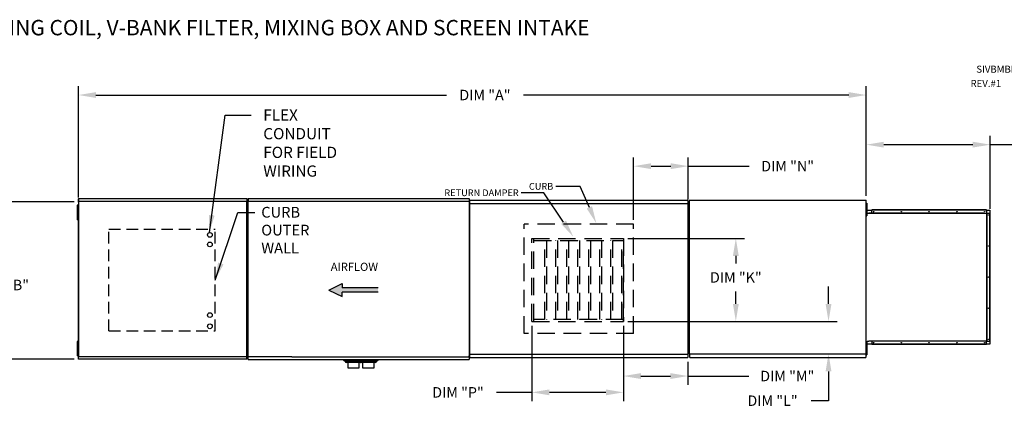
# Model space of a CAD drawing. Units: inches. Extents: x -3 to 2369, y -178 to 35.
# Drawn here: x 106 to 275, y -33 to 35 of the extents above; entities that cross this region are included whole.
import ezdxf

# ---------------------------------------------------------------- set-up
doc = ezdxf.new("R2010")
doc.units = ezdxf.units.IN
doc.header["$LTSCALE"] = 4
doc.header["$MEASUREMENT"] = 0
doc.linetypes.add('DASHED', pattern=[0.75, 0.5, -0.25])
doc.linetypes.add('HIDDEN', pattern=[0.375, 0.25, -0.125])
doc.styles.add('BOLD', font='ROMAND.SHX')
doc.dimstyles.new('MOD', dxfattribs={"dimscale": 1.5, "dimtxt": 1.2, "dimasz": 2, "dimexe": 1, "dimexo": 0.5, "dimgap": 1, "dimtad": 0, "dimtih": 1, "dimtoh": 1, "dimdec": 4, "dimzin": 0, "dimdsep": 46, "dimtxsty": 'Standard', "dimcen": 0.09, "dimadec": 0, "dimazin": 0, "dimtfac": 1, "dimtdec": 4, "dimtofl": 0, "dimtmove": 0, "dimatfit": 3, "dimfxl": 0, "dimtolj": 1, "dimtzin": 0, "dimarcsym": 0})

# ---------------------------------------------------------------- blocks, each defined once
blk = doc.blocks.new('*D2')
at = {"color": 0, "lineweight": -2}
for p, q in [((115.88, 4.73), (115.88, 23.84)), ((250.95, 5.02), (250.95, 23.84)), ((118.88, 22.34), (178.97, 22.34)), ((247.95, 22.34), (192.17, 22.34))]:
    blk.add_line(p, q, dxfattribs=at)
at = {"color": 0}
for points in [[(118.88, 22.84), (118.88, 21.84), (115.88, 22.34)], [(247.95, 22.84), (247.95, 21.84), (250.95, 22.34)]]:
    blk.add_solid(points, dxfattribs=at)
at = {"layer": 'DEFPOINTS', "color": 0}
for p in [(250.95, 22.34), (115.88, 3.98), (250.95, 4.27)]:
    blk.add_point(p, dxfattribs=at)
at = {"color": 0, "insert": (185.57, 22.34), "char_height": 1.8, "attachment_point": 5}
blk.add_mtext('\\A1;DIM "A"', dxfattribs=at)
blk = doc.blocks.new('*D7')
at = {"color": 0, "lineweight": -2}
for p, q in [((115.13, 3.98), (101.45, 3.98)), ((102.95, 0.98), (102.95, -7.87)), ((102.95, -20), (102.95, -12.67)), ((115.15, -23), (101.45, -23))]:
    blk.add_line(p, q, dxfattribs=at)
at = {"color": 0}
for points in [[(102.45, 0.98), (103.45, 0.98), (102.95, 3.98)], [(102.45, -20), (103.45, -20), (102.95, -23)]]:
    blk.add_solid(points, dxfattribs=at)
at = {"layer": 'DEFPOINTS', "color": 0}
for p in [(115.88, 3.98), (102.95, -23), (115.9, -23)]:
    blk.add_point(p, dxfattribs=at)
at = {"color": 0, "insert": (102.95, -10.27), "char_height": 1.8, "attachment_point": 5}
blk.add_mtext('\\A1;DIM "B"', dxfattribs=at)
blk = doc.blocks.new('*D16')
at = {"color": 0, "lineweight": -2}
for p, q in [((244.48, -13.52), (244.48, -10.52)), ((210.06, -16.52), (245.98, -16.52)), ((221.43, -22.1), (245.98, -22.1)), ((244.48, -25.1), (244.48, -30.13)), ((244.48, -30.13), (241.48, -30.13))]:
    blk.add_line(p, q, dxfattribs=at)
at = {"color": 0}
for points in [[(243.98, -13.52), (244.98, -13.52), (244.48, -16.52)], [(243.98, -25.1), (244.98, -25.1), (244.48, -22.1)]]:
    blk.add_solid(points, dxfattribs=at)
at = {"layer": 'DEFPOINTS', "color": 0}
for p in [(209.31, -16.52), (220.68, -22.1), (244.48, -22.1)]:
    blk.add_point(p, dxfattribs=at)
at = {"color": 0, "insert": (234.88, -30.13), "char_height": 1.8, "attachment_point": 5}
blk.add_mtext('\\A1;DIM "L"', dxfattribs=at)
blk = doc.blocks.new('*D17')
at = {"color": 0, "lineweight": -2}
for p, q in [((210.06, -2.27), (230.09, -2.27)), ((228.59, -5.27), (228.59, -6.57)), ((228.59, -13.52), (228.59, -11.37)), ((210.06, -16.52), (230.09, -16.52))]:
    blk.add_line(p, q, dxfattribs=at)
at = {"color": 0}
for points in [[(228.09, -5.27), (229.09, -5.27), (228.59, -2.27)], [(228.09, -13.52), (229.09, -13.52), (228.59, -16.52)]]:
    blk.add_solid(points, dxfattribs=at)
at = {"layer": 'DEFPOINTS', "color": 0}
for p in [(209.31, -2.27), (209.31, -16.52), (228.59, -16.52)]:
    blk.add_point(p, dxfattribs=at)
at = {"color": 0, "insert": (228.59, -8.97), "char_height": 1.8, "attachment_point": 5}
blk.add_mtext('\\A1;DIM "K"', dxfattribs=at)
blk = doc.blocks.new('*D18')
at = {"color": 0, "lineweight": -2}
for p, q in [((209.31, -17.27), (209.31, -27.4)), ((220.38, -23.48), (220.38, -27.4)), ((212.31, -25.9), (217.38, -25.9)), ((220.38, -25.9), (230.81, -25.9))]:
    blk.add_line(p, q, dxfattribs=at)
at = {"color": 0}
for points in [[(212.31, -25.4), (212.31, -26.4), (209.31, -25.9)], [(217.38, -25.4), (217.38, -26.4), (220.38, -25.9)]]:
    blk.add_solid(points, dxfattribs=at)
at = {"layer": 'DEFPOINTS', "color": 0}
for p in [(209.31, -16.52), (220.38, -22.73), (220.38, -25.9)]:
    blk.add_point(p, dxfattribs=at)
at = {"color": 0, "insert": (237.41, -25.9), "char_height": 1.8, "attachment_point": 5}
blk.add_mtext('\\A1;DIM "M"', dxfattribs=at)
blk = doc.blocks.new('*D19')
at = {"color": 0, "lineweight": -2}
for p, q in [((193.63, -17.27), (193.63, -30.2)), ((209.31, -17.27), (209.31, -30.2)), ((193.63, -28.7), (187.55, -28.7)), ((206.31, -28.7), (196.63, -28.7))]:
    blk.add_line(p, q, dxfattribs=at)
at = {"color": 0}
for points in [[(196.63, -28.2), (196.63, -29.2), (193.63, -28.7)], [(206.31, -28.2), (206.31, -29.2), (209.31, -28.7)]]:
    blk.add_solid(points, dxfattribs=at)
at = {"layer": 'DEFPOINTS', "color": 0}
for p in [(193.63, -16.52), (209.31, -16.52), (193.63, -28.7)]:
    blk.add_point(p, dxfattribs=at)
at = {"color": 0, "insert": (180.95, -28.7), "char_height": 1.8, "attachment_point": 5}
blk.add_mtext('\\A1;DIM "P"', dxfattribs=at)
blk = doc.blocks.new('*D20')
at = {"color": 0, "lineweight": -2}
for p, q in [((211.05, 0.9), (211.05, 11.63)), ((214.05, 10.13), (217.44, 10.13)), ((220.44, 4.42), (220.44, 11.63)), ((220.44, 10.13), (230.87, 10.13))]:
    blk.add_line(p, q, dxfattribs=at)
at = {"color": 0}
for points in [[(214.05, 10.63), (214.05, 9.63), (211.05, 10.13)], [(217.44, 10.63), (217.44, 9.63), (220.44, 10.13)]]:
    blk.add_solid(points, dxfattribs=at)
at = {"layer": 'DEFPOINTS', "color": 0}
for p in [(220.44, 10.13), (220.44, 3.67), (211.05, 0.15)]:
    blk.add_point(p, dxfattribs=at)
at = {"color": 0, "insert": (237.47, 10.13), "char_height": 1.8, "attachment_point": 5}
blk.add_mtext('\\A1;DIM "N"', dxfattribs=at)
blk = doc.blocks.new('*D21')
at = {"color": 0, "lineweight": -2}
for p, q in [((250.95, 5.01), (250.95, 15.32)), ((272.2, 2.81), (272.2, 15.32)), ((253.95, 13.82), (269.2, 13.82)), ((272.2, 13.82), (280.51, 13.82))]:
    blk.add_line(p, q, dxfattribs=at)
at = {"color": 0}
for points in [[(253.95, 14.32), (253.95, 13.32), (250.95, 13.82)], [(269.2, 14.32), (269.2, 13.32), (272.2, 13.82)]]:
    blk.add_solid(points, dxfattribs=at)
at = {"layer": 'DEFPOINTS', "color": 0}
for p in [(272.2, 13.82), (250.95, 4.26), (272.2, 2.06)]:
    blk.add_point(p, dxfattribs=at)
at = {"color": 0, "insert": (287.11, 13.82), "char_height": 1.8, "attachment_point": 5}
blk.add_mtext('\\A1;DIM "F"', dxfattribs=at)

msp = doc.modelspace()

# ---------------------------------------------------------------- hatches: boundary and pattern name
at = {"linetype": 'Continuous'}
msp.add_hatch(color=256, dxfattribs=at).paths.add_polyline_path([(161.06673, -10.76574), (161.06673, -10.02), (158.80313, -11.13861), (161.06673, -12.25723), (161.06673, -11.51149), (167.24455, -11.51149), (167.24455, -10.76574)])

# ---------------------------------------------------------------- linework, layer by layer
for p, q in [((195.68225, 5.56199), (191.8059, 5.56199)), ((199.05006, 0.51292), (195.68225, 5.56199)), ((201.90732, 6.66122), (197.73443, 6.66122)), ((203.47959, 3.0527), (201.90732, 6.66122)), ((115.87723, 4.53372), (115.89961, 4.53372)), ((144.96737, 4.13298), (144.92569, 4.13298)), ((144.92569, 4.12909), (182.86045, 4.12909)), ((144.96737, 4.56963), (144.96737, 4.13298)), ((152.4694, -22.5886), (144.96737, -22.5886))]:
    msp.add_line(p, q)
at = {"color": 7, "linetype": 'Continuous'}
for p, q in [((115.67696, 3.43059), (115.67696, 3.01509)), ((115.76422, 3.43059), (115.67696, 3.43059)), ((115.76422, 3.43059), (115.76422, 3.01509)), ((115.87308, 3.4605), (115.8174, 3.4605)), ((115.84765, 3.52858), (115.84765, -22.55509)), ((115.896, 3.52858), (115.84765, 3.52858)), ((115.87308, 3.4605), (115.87391, 3.4605)), ((115.87391, 3.49042), (115.87391, 3.4605)), ((115.87391, 3.43474), (115.87391, 3.4605)), ((115.87723, 3.92708), (115.87723, 4.53372)), ((115.87723, 3.92708), (115.87723, 3.49042)), ((115.896, 3.52858), (115.896, -22.55509)), ((115.896, 3.52858), (115.89672, 3.52858)), ((115.89672, 4.13152), (144.76889, 4.13152)), ((144.76889, 4.08317), (115.89672, 4.08317)), ((115.89672, 3.55456), (115.89672, 3.52858)), ((115.89672, 3.50621), (115.89672, 3.52858)), ((115.89961, 4.55486), (144.766, 4.55486)), ((115.89961, 4.55486), (115.89961, 3.55456)), ((144.766, 4.51073), (115.89961, 4.51073)), ((144.766, 4.55486), (144.766, 4.51073)), ((144.766, 4.51073), (144.766, 4.13152)), ((144.76889, 4.10554), (144.76889, 4.13152)), ((144.76889, 4.08317), (144.76889, 4.10554)), ((144.76889, 4.10554), (144.76961, 4.10554)), ((144.76961, -22.55509), (144.76889, 4.08317)), ((144.81796, 4.10554), (144.76961, 4.10554)), ((144.81796, -22.55509), (144.81796, 4.10554)), ((144.92569, 4.12795), (144.90417, -22.55515)), ((144.96737, 4.56575), (182.86045, 4.56575)), ((182.86045, 4.53677), (182.86045, 4.56461)), ((182.86045, 4.53677), (182.86045, -23.04062)), ((182.90689, -22.17854), (182.90689, 3.67447)), ((182.90689, 3.67447), (182.90689, -22.17854)), ((182.96656, 3.67447), (182.90689, 3.67447)), ((182.96656, 3.67447), (182.96745, 3.67447)), ((182.96745, 3.70653), (220.38279, 3.70653)), ((182.96745, 3.70653), (182.96745, 3.67447)), ((182.96745, 3.64686), (182.96745, 3.67447)), ((220.37923, 4.22902), (182.97101, 4.22902)), ((182.97101, 4.17455), (182.97101, 4.22902)), ((182.97101, 3.70653), (182.97101, 4.17455)), ((220.37923, 4.22902), (220.37923, 4.17455)), ((220.37923, 4.17455), (220.37923, 3.70653)), ((220.38279, 3.67447), (220.38279, 3.70653)), ((220.38279, 3.64686), (220.38279, 3.67447)), ((220.38279, 3.67447), (220.38368, 3.67447)), ((220.44336, 3.67447), (220.38368, 3.67447)), ((220.44336, -22.17854), (220.44336, 3.67447)), ((220.61466, 4.22913), (220.61466, -22.06643)), ((220.68223, 4.22913), (220.61466, 4.22913)), ((220.68324, 4.22913), (220.68223, 4.22913)), ((220.68324, 4.26544), (250.95256, 4.26544)), ((220.68324, 4.26544), (220.68324, 4.22913)), ((220.68324, 4.19787), (220.68324, 4.22913)), ((250.88397, 4.22913), (250.88397, 4.26544)), ((250.88397, 4.22913), (250.88498, 4.22913)), ((250.88397, 4.19787), (250.88397, 4.22913)), ((250.95256, 4.22913), (250.88498, 4.22913)), ((250.95256, -22.10273), (250.95256, 4.26544)), ((250.9987, 3.75144), (250.9987, 3.39092)), ((250.9987, 3.75144), (251.07441, 3.75144)), ((250.9987, 3.39092), (250.9987, 1.94883)), ((250.9987, 3.39092), (251.07441, 3.39092)), ((251.07441, 3.75144), (251.07441, 3.39092)), ((251.07441, 3.39092), (251.07441, 1.94883)), ((115.67696, 3.01509), (115.67696, 1.35308)), ((115.76422, 3.01509), (115.67696, 3.01509)), ((115.76422, 3.01509), (115.76422, 1.35308)), ((115.8174, 2.59959), (115.76422, 2.59959)), ((115.76422, 1.76858), (115.8174, 1.76858)), ((220.44336, 2.83572), (220.44336, -21.44984)), ((250.95256, 3.03039), (250.9987, 3.03039)), ((250.9987, 2.30935), (250.95256, 2.30935)), ((250.9582, -19.89423), (250.9582, 2.05694)), ((250.9582, 2.05694), (251.00179, 2.05694)), ((250.97183, 2.05694), (250.97183, 2.59227)), ((250.97183, 2.59227), (251.00179, 2.59227)), ((250.9987, 1.94883), (250.9987, 1.5883)), ((250.9987, 1.94883), (251.07441, 1.94883)), ((251.07441, 1.94883), (251.07441, 1.5883)), ((251.08905, 2.59227), (251.88519, 2.59227)), ((251.08905, 2.05694), (251.39221, 2.05694)), ((271.14485, 2.05694), (251.39221, 2.05694)), ((251.39221, 2.05694), (251.39221, 2.01528)), ((271.17431, 2.01528), (251.39221, 2.01528)), ((271.55504, 2.63393), (251.88519, 2.63393)), ((251.88519, 2.61155), (251.88519, 2.63393)), ((271.55504, 2.61155), (251.88519, 2.61155)), ((251.88519, 2.59227), (251.88519, 2.61155)), ((271.55504, 2.59227), (251.88519, 2.59227)), ((251.88519, 2.05694), (251.88519, 2.59227)), ((271.15848, 2.05383), (271.15601, 2.05383)), ((271.15848, 2.05694), (271.17431, 2.05694)), ((271.15848, 2.05221), (271.15848, 2.05694)), ((271.17431, 2.01528), (271.17431, 2.05694)), ((271.17431, 2.05694), (271.60831, 2.05694)), ((271.55504, 2.61155), (271.55504, 2.63393)), ((271.55504, 2.61155), (271.55504, 2.59227)), ((271.55504, 2.59227), (272.16053, 2.59227)), ((271.55504, 2.59227), (271.55504, 2.05694)), ((271.60831, 2.05694), (271.60831, -19.89423)), ((271.62194, 2.05694), (271.60831, 2.05694)), ((271.62194, -19.89423), (271.62194, 2.05694)), ((271.62194, 2.05694), (272.16053, 2.05694)), ((272.16053, 2.59227), (272.16053, 2.05694)), ((272.16053, -19.89423), (272.16053, 2.05694)), ((272.16053, 2.05694), (272.17981, 2.05694)), ((272.17981, -19.89423), (272.17981, 2.05694)), ((272.17981, 2.05694), (272.20219, 2.05694)), ((272.20219, -19.89423), (272.20219, 2.05694)), ((115.67696, 1.35308), (115.67696, 0.93758)), ((115.76422, 1.35308), (115.67696, 1.35308)), ((115.76422, 0.93758), (115.67696, 0.93758)), ((115.76422, 1.35308), (115.76422, 0.93758)), ((250.9987, 1.5883), (251.07441, 1.5883)), ((115.67696, -19.96409), (115.67696, -20.37959)), ((115.76422, -19.96409), (115.67696, -19.96409)), ((115.76422, -19.96409), (115.76422, -20.37959)), ((250.9582, -19.89423), (251.00179, -19.89423)), ((250.97183, -20.42956), (250.97183, -19.89423)), ((250.9987, -20.09495), (250.9987, -20.45547)), ((250.9987, -20.09495), (251.07441, -20.09495)), ((251.07441, -20.09495), (251.07441, -20.45547)), ((251.08905, -19.89423), (251.39221, -19.89423)), ((251.39221, -19.85257), (271.17431, -19.85257)), ((251.39221, -19.89423), (251.39221, -19.85257)), ((271.14485, -19.89423), (251.39221, -19.89423)), ((251.88519, -19.89423), (251.88519, -20.42956)), ((271.15848, -19.89112), (271.15601, -19.89112)), ((271.15848, -19.89423), (271.15848, -19.8895)), ((271.15848, -19.89423), (271.17431, -19.89423)), ((271.17431, -19.85257), (271.17431, -19.89423)), ((271.60831, -19.89423), (271.17431, -19.89423)), ((271.55504, -20.42956), (271.55504, -19.89423)), ((271.60831, -19.89423), (271.62194, -19.89423)), ((271.62194, -19.89423), (272.16053, -19.89423)), ((272.17981, -19.89423), (272.16053, -19.89423)), ((272.16053, -19.89423), (272.16053, -20.42956)), ((272.17981, -19.89423), (272.20219, -19.89423)), ((115.67696, -20.37959), (115.67696, -22.0416)), ((115.76422, -20.37959), (115.67696, -20.37959)), ((115.76422, -20.37959), (115.76422, -22.0416)), ((115.8174, -20.79509), (115.76422, -20.79509)), ((115.76422, -21.62609), (115.8174, -21.62609)), ((250.95256, -20.816), (250.9987, -20.816)), ((250.9987, -21.53704), (250.95256, -21.53704)), ((251.00179, -20.42956), (250.97183, -20.42956)), ((250.9987, -20.45547), (250.9987, -21.89756)), ((250.9987, -20.45547), (251.07441, -20.45547)), ((250.9987, -21.89756), (251.07441, -21.89756)), ((250.9987, -21.89756), (250.9987, -22.25809)), ((251.07441, -20.45547), (251.07441, -21.89756)), ((251.07441, -21.89756), (251.07441, -22.25809)), ((251.88519, -20.42956), (251.08905, -20.42956)), ((271.55504, -20.42956), (251.88519, -20.42956)), ((251.88519, -20.42956), (251.88519, -20.44884)), ((271.55504, -20.44884), (251.88519, -20.44884)), ((251.88519, -20.44884), (251.88519, -20.47122)), ((271.55504, -20.47122), (251.88519, -20.47122)), ((272.16053, -20.42956), (271.55504, -20.42956)), ((271.55504, -20.44884), (271.55504, -20.42956)), ((271.55504, -20.44884), (271.55504, -20.47122)), ((115.67696, -22.0416), (115.67696, -22.4571)), ((115.76422, -22.0416), (115.67696, -22.0416)), ((115.76422, -22.4571), (115.67696, -22.4571)), ((115.76422, -22.0416), (115.76422, -22.4571)), ((115.8174, -22.48701), (115.87308, -22.48701)), ((115.84765, -22.55509), (115.896, -22.55509)), ((115.87391, -22.48701), (115.87308, -22.48701)), ((115.87391, -22.46125), (115.87391, -22.48701)), ((115.87391, -22.48701), (115.87391, -22.51693)), ((115.89672, -22.55509), (115.896, -22.55509)), ((115.89672, -22.53272), (144.76889, -22.53272)), ((115.89672, -22.53272), (115.89672, -22.55509)), ((115.89672, -22.55509), (115.89672, -22.58107)), ((144.76889, -22.58107), (115.89672, -22.58107)), ((115.89961, -22.96028), (115.89961, -22.58107)), ((115.89961, -22.96028), (144.766, -22.96028)), ((115.89961, -23.00441), (115.89961, -22.96028)), ((144.766, -23.00441), (115.89961, -23.00441)), ((144.766, -22.96028), (144.766, -22.58107)), ((144.766, -22.96028), (144.766, -23.00441)), ((144.76889, -22.58107), (144.76889, -22.55509)), ((144.76961, -22.55509), (144.81796, -22.55509)), ((144.90417, -22.55515), (144.96644, -22.55515)), ((144.96737, -22.55515), (144.96644, -22.55515)), ((144.96737, -22.52634), (144.96737, -22.55515)), ((144.96737, -22.55515), (144.96737, -22.5886)), ((144.96737, -22.5886), (144.96737, -22.6149)), ((144.96737, -23.04062), (144.96737, -22.6149)), ((144.96737, -23.04062), (182.86045, -23.04062)), ((152.4694, -22.5886), (182.86045, -22.5886)), ((161.38138, -23.13307), (164.69654, -23.13307)), ((161.38138, -23.25914), (161.38138, -23.13307)), ((161.38138, -23.25914), (164.69654, -23.25914)), ((161.60623, -23.32068), (161.38138, -23.25914)), ((161.52146, -23.13307), (161.52146, -23.07424)), ((161.60623, -23.32068), (164.47169, -23.32068)), ((161.60623, -23.37748), (161.60623, -23.32068)), ((164.25144, -23.59774), (161.82649, -23.59774)), ((162.10512, -24.52579), (162.10512, -23.59774)), ((163.91361, -23.13307), (167.22877, -23.13307)), ((163.91361, -23.25914), (163.91361, -23.13307)), ((163.91361, -23.25914), (167.22877, -23.25914)), ((164.13846, -23.32068), (163.91361, -23.25914)), ((163.97281, -23.59774), (163.97281, -24.52579)), ((164.05369, -23.13307), (164.05369, -23.07424)), ((164.13846, -23.32068), (167.00392, -23.32068)), ((164.13846, -23.37748), (164.13846, -23.32068)), ((166.78367, -23.59774), (164.35872, -23.59774)), ((164.63735, -24.52579), (164.63735, -23.59774)), ((166.50504, -23.59774), (166.50504, -24.52579)), ((167.22877, -23.25914), (167.00392, -23.32068)), ((167.00392, -23.32068), (167.00392, -23.37748)), ((167.0887, -23.04062), (167.0887, -23.13307)), ((167.22877, -23.13307), (167.22877, -23.25914)), ((182.86045, -22.39753), (182.86045, -22.42633)), ((182.86045, -22.45979), (182.86045, -22.42633)), ((182.86138, -22.42633), (182.86045, -22.42633)), ((182.86045, -22.48609), (182.86045, -22.45979)), ((182.86045, -22.98378), (182.86045, -23.04062)), ((182.90689, -22.17854), (182.96656, -22.17854)), ((182.96656, -22.17854), (182.96745, -22.17854)), ((182.96745, -22.15093), (182.96745, -22.17854)), ((182.96745, -22.17854), (182.96745, -22.21061)), ((220.38279, -22.21061), (182.96745, -22.21061)), ((182.97101, -22.67862), (182.97101, -22.21061)), ((182.97101, -22.73309), (182.97101, -22.67862)), ((182.97101, -22.73309), (220.37923, -22.73309)), ((220.37923, -22.21061), (220.37923, -22.67862)), ((220.37923, -22.67862), (220.37923, -22.73309)), ((220.38279, -22.15093), (220.38279, -22.17854)), ((220.38279, -22.17854), (220.38368, -22.17854)), ((220.38279, -22.21061), (220.38279, -22.17854)), ((220.38368, -22.17854), (220.44336, -22.17854)), ((220.61466, -22.06643), (220.68223, -22.06643)), ((220.68324, -22.06643), (220.68223, -22.06643)), ((220.68324, -22.03516), (220.68324, -22.06643)), ((220.68324, -22.06643), (220.68324, -22.10273)), ((220.68324, -22.10273), (250.95256, -22.10273)), ((220.68324, -22.10273), (220.68324, -22.13128)), ((220.68324, -22.67141), (220.68324, -22.13128)), ((220.68324, -22.73309), (220.68324, -22.67141)), ((220.68324, -22.73309), (250.88397, -22.73309)), ((250.88397, -22.03516), (250.88397, -22.06643)), ((250.88397, -22.10273), (250.88397, -22.06643)), ((250.88498, -22.06643), (250.88397, -22.06643)), ((250.88397, -22.13128), (250.88397, -22.10273)), ((250.88397, -22.13128), (250.88397, -22.73309)), ((250.88397, -22.67141), (250.88397, -22.73309)), ((250.88498, -22.06643), (250.95256, -22.06643)), ((250.9987, -22.25809), (251.07441, -22.25809)), ((163.03896, -24.52579), (162.10512, -24.52579)), ((163.97281, -24.52579), (163.03896, -24.52579)), ((165.57119, -24.52579), (164.63735, -24.52579)), ((166.50504, -24.52579), (165.57119, -24.52579))]:
    msp.add_line(p, q, dxfattribs=at)
at = {"linetype": 'HIDDEN', "ltscale": 3}
for p, q in [((192.2961, -18.60345), (192.2961, 0.1546)), ((211.05414, 0.1546), (192.2961, 0.1546)), ((211.05414, -18.60345), (211.05414, 0.1546)), ((193.62539, -2.26923), (209.30682, -2.26923)), ((209.30682, -16.51998), (209.30682, -4.37644)), ((193.62539, -16.51998), (209.30682, -16.51998)), ((211.05414, -18.60345), (192.2961, -18.60345))]:
    msp.add_line(p, q, dxfattribs=at)
at = {"linetype": 'DASHED'}
for p, q in [((121.08494, -0.66431), (139.32337, -0.66431)), ((121.08494, -18.16416), (121.08494, -0.66431)), ((139.32337, -18.16416), (139.32337, -0.66431)), ((121.08494, -18.16416), (139.32337, -18.16416))]:
    msp.add_line(p, q, dxfattribs=at)
at = {"color": 7, "linetype": 'HIDDEN', "ltscale": 3}
for p, q in [((193.62539, -16.51998), (193.62539, -2.26923)), ((193.97605, -16.51998), (193.97605, -2.26923)), ((193.97605, -2.61989), (209.30682, -2.61989)), ((195.85683, -16.16932), (195.85683, -2.61989)), ((196.14131, -2.61989), (196.14131, -16.16932)), ((197.73762, -16.16932), (197.73762, -2.61989)), ((198.0221, -2.61989), (198.0221, -16.16932)), ((199.61841, -16.16932), (199.61841, -2.61989)), ((199.90288, -2.61989), (199.90288, -16.16932)), ((201.49919, -16.16932), (201.49919, -2.61989)), ((201.78367, -2.61989), (201.78367, -16.16932)), ((203.37998, -16.16932), (203.37998, -2.61989)), ((203.66446, -2.61989), (203.66446, -16.16932)), ((205.26077, -16.16932), (205.26077, -2.61989)), ((205.54525, -2.61989), (205.54525, -16.16932)), ((207.14156, -16.16932), (207.14156, -2.61989)), ((207.42603, -2.61989), (207.42603, -16.16932)), ((209.02234, -16.16932), (209.02234, -2.61989)), ((209.30682, -2.26923), (209.30682, -16.51998)), ((209.30682, -16.16932), (193.97605, -16.16932))]:
    msp.add_line(p, q, dxfattribs=at)
at = {"color": 7}
for p, q in [((158.80313, -11.13861), (161.06673, -10.02)), ((161.06673, -10.02), (161.06673, -10.76574)), ((158.80313, -11.13861), (161.06673, -12.25723)), ((167.24455, -10.76574), (161.06673, -10.76574)), ((167.24455, -11.51149), (161.06673, -11.51149)), ((161.06673, -12.25723), (161.06673, -11.51149))]:
    msp.add_line(p, q, dxfattribs=at)
at = {"color": 7, "linetype": 'Continuous', "flags": 128}
for points in [[(271.15848, 2.05221), (271.15688, 2.0533), (271.15525, 2.05426), (271.15357, 2.05507), (271.15187, 2.05574), (271.15013, 2.05626), (271.14838, 2.05664), (271.14662, 2.05686), (271.14485, 2.05694)], [(271.17431, 2.01528), (271.17403, 2.02094), (271.17322, 2.02649), (271.17188, 2.03183), (271.17004, 2.03687), (271.16773, 2.04151), (271.165, 2.04566), (271.1619, 2.04925), (271.15848, 2.05221)], [(271.14485, -19.89423), (271.14662, -19.89415), (271.14838, -19.89393), (271.15013, -19.89355), (271.15187, -19.89303), (271.15357, -19.89236), (271.15525, -19.89155), (271.15688, -19.89059), (271.15848, -19.8895)], [(271.15848, -19.8895), (271.1619, -19.88654), (271.165, -19.88295), (271.16773, -19.8788), (271.17004, -19.87416), (271.17188, -19.86913), (271.17322, -19.86378), (271.17403, -19.85823), (271.17431, -19.85257)]]:
    msp.add_lwpolyline(points, dxfattribs=at)
at = {"color": 7, "linetype": 'Continuous'}
for centre in [(252.19598, 2.32305), (256.95803, 2.32305), (261.72007, 2.32305), (266.48212, 2.32305), (271.24416, 2.32305), (271.92483, 1.74606), (271.92483, -3.58629), (271.92483, -8.91865), (271.92483, -14.251), (252.19598, -20.16034), (256.95803, -20.16034), (261.72007, -20.16034), (266.48212, -20.16034), (271.24416, -20.16034), (271.92483, -19.58335)]:
    msp.add_circle(centre, 0.04041, dxfattribs=at)
for centre in [(138.40305, -1.66305), (138.40305, -3.30825), (138.40305, -15.43662), (138.40305, -17.36346)]:
    msp.add_circle(centre, 0.40593)
for centre, start, end in [((161.82649, -23.37748), 180, 270), ((164.35872, -23.37748), 180, 270), ((164.25144, -23.37748), 270, 284.0960622), ((166.78367, -23.37748), 270, 0)]:
    msp.add_arc(centre, 0.22026, start, end, dxfattribs=at)
for points in [[(203.93749, 3.25222), (203.02169, 2.85319), (204.67666, 0.30531)], [(199.46558, 0.79008), (198.63454, 0.23576), (200.71302, -1.98022)]]:
    msp.add_solid(points)

# ---------------------------------------------------------------- texts
at = {"style": 'BOLD'}
msp.add_text('%% MODULAR OUTDOOR SIDE DISCHARGE BLOWER WITH HEATING COIL, V-BANK FILTER, MIXING BOX AND SCREEN INTAKE', height=2.64, dxfattribs=at).set_placement((-3.09512, 32.5901))
at = {"color": 7}
for s, height, p in [('SIVBMBHCSAH', 1.2065625, (269.82459, 26.16732)), ('REV.#1', 1.206562, (268.83092, 23.72438))]:
    msp.add_text(s, height=height, dxfattribs=at).set_placement(p)
at = {"linetype": 'Continuous'}
for s, p in [('CURB', (147.22084, 1.299)), ('OUTER', (147.22084, -1.76896)), ('WALL', (147.22084, -4.83693))]:
    msp.add_text(s, height=1.840781, dxfattribs=at).set_placement(p)
at = {"color": 7, "linetype": 'Continuous'}
msp.add_text('AIRFLOW', height=1.398269, dxfattribs=at).set_placement((159.13373, -7.84395))
for s, insert, char_height, attachment_point in [('FLEX\\PCONDUIT\\PFOR FIELD \\PWIRING', (147.56543, 19.87504), 1.924426, 1), ('\\A1;CURB', (197.28559, 7.2349), 1.154346, 3), ('\\A1;RETURN DAMPER', (191.35707, 6.13568), 1.1543463, 3)]:
    msp.add_mtext(s, dxfattribs=dict(insert=insert, char_height=char_height, attachment_point=attachment_point))

# ---------------------------------------------------------------- dimensions: what is measured, and where the dimension line sits
for base, p1, p2, text, picture, middle in [((250.95256, 22.33718), (115.87723, 3.9779), (250.95256, 4.26544), 'DIM "A"', '*D2', (185.56694, 22.33718)), ((272.20219, 13.82152), (250.95103, 4.25642), (272.20219, 2.05694), 'DIM "F"', '*D21', (287.10756, 13.82152)), ((220.44336, 10.13137), (211.05414, 0.1546), (220.44336, 3.67447), 'DIM "N"', '*D20', (237.47136, 10.13137)), ((193.62539, -28.69505), (209.30682, -16.51998), (193.62539, -16.51998), 'DIM "P"', '*D19', (180.95339, -28.69505)), ((220.37923, -25.90128), (209.30682, -16.51998), (220.37923, -22.73309), 'DIM "M"', '*D18', (237.40723, -25.90128))]:
    dim = msp.add_linear_dim(base=base, p1=p1, p2=p2, text=text, dimstyle='MOD')
    dim.commit()
    dim.dimension.update_dxf_attribs({"geometry": picture, "text_midpoint": middle, "dimtype": 160})
for base, p1, p2, text, picture, middle in [((102.95361, -23.00441), (115.87723, 3.9779), (115.89961, -23.00441), 'DIM "B"', '*D7', (102.95361, -10.27242)), ((228.58528, -16.51998), (209.30682, -2.26923), (209.30682, -16.51998), 'DIM "K"', '*D17', (228.58528, -8.96756)), ((244.47662, -22.10273), (209.30682, -16.51998), (220.68324, -22.10273), 'DIM "L"', '*D16', (234.87662, -30.13061))]:
    dim = msp.add_linear_dim(base=base, p1=p1, p2=p2, angle=90, text=text, dimstyle='MOD')
    dim.commit()
    dim.dimension.update_dxf_attribs({"geometry": picture, "text_midpoint": middle, "dimtype": 160})

# ---------------------------------------------------------------- leaders
for points in [[(138.32287, -1.26512), (141.03096, 18.91082), (145.47361, 18.91082)], [(139.32337, -9.41423), (143.21841, 2.19557), (146.14012, 2.19557)]]:
    msp.add_leader(points, dimstyle='MOD')

doc.saveas('drawing.dxf')
